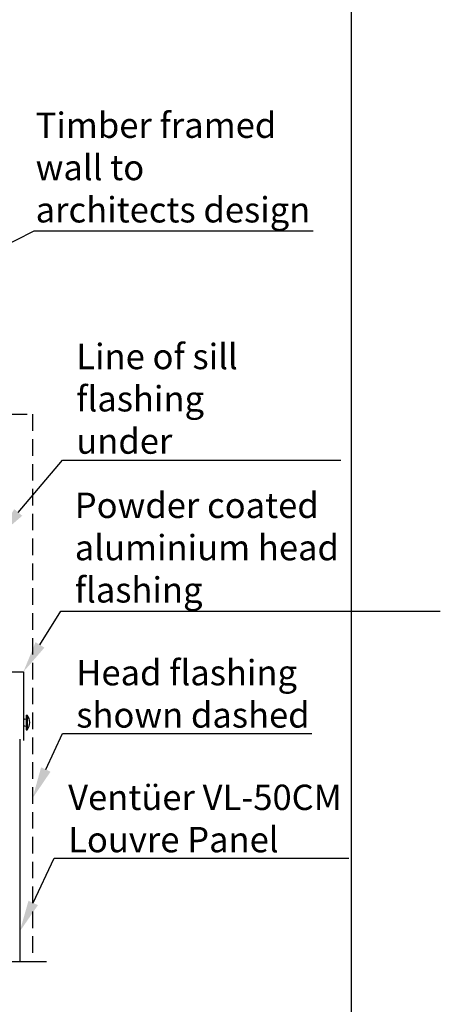
# Model space of a CAD drawing. Units: millimetres. Extents: x 3551 to 4430, y -33 to 1155.
# Drawn here: x 4269 to 4430, y 200 to 577 of the extents above; entities that cross this region are included whole.
import ezdxf
from ezdxf import colors
from ezdxf.entities.mleader import LeaderData, LeaderLine
from ezdxf.math import Vec2, Vec3

# ---------------------------------------------------------------- set-up
doc = ezdxf.new("R2010")
doc.units = ezdxf.units.MM
doc.header["$LTSCALE"] = 2
doc.linetypes.add('HIDDEN2', pattern=[4.7624999999999975, 3.174999999999999, -1.587499999999999])
doc.layers.add('Lines', color=7, linetype='Continuous')
doc.styles.get("Standard").update_dxf_attribs({"font": 'arial.ttf'})

# ---------------------------------------------------------------- blocks, each defined once
blk = doc.blocks.new('A4_Ventuer_Rev2')
blk.add_lwpolyline([(0, 977.6883686905634), (691.2948061448424, 977.6883686905634), (691.2948061448424, 0), (0, 0)], close=True)

msp = doc.modelspace()

# ---------------------------------------------------------------- linework, layer by layer
at = {"linetype": 'HIDDEN2'}
msp.add_lwpolyline([(4227.18426328851, 425.9016361224113), (4273.654456649881, 425.9016361224113), (4273.654456649881, 216.2466340093653)], dxfattribs=at)
msp.add_lwpolyline([(4072.72135087055, 216.2466340093653), (4170.718220488833, 216.2466340093653), (4174.159938418602, 226.5717877986664), (4177.601656348369, 205.9214802200642), (4181.043374278136, 216.2466340093653), (4279.04024389642, 216.2466340093653)])
at = {"layer": 'Lines', "color": 0}
for p, q in [((4248.465478562037, 327.191226153008), (4270.138550620458, 327.191226153008)), ((4270.138550620458, 327.191226153008), (4270.138550620458, 300.8745573663665)), ((4271.187285051903, 310.5988683327928), (4271.569315795711, 310.5989955029381)), ((4271.187285051903, 310.5988683327928), (4271.189135167138, 305.040952867783)), ((4271.569315795711, 310.5989955029381), (4271.571165910956, 305.0410800379274)), ((4270.538920433487, 309.0834095338437), (4270.138475059606, 309.0832762338489)), ((4270.539761762671, 306.5559796765581), (4270.139316388791, 306.5558463765656)), ((4270.538920433487, 309.0834095338437), (4271.187751827805, 309.1966308062028)), ((4270.539761762671, 306.5559796765581), (4271.188668391238, 306.4431903943766)), ((4271.189135167138, 305.040952867783), (4271.571165910956, 305.0410800379274)), ((4268.727633979954, 301.3745573663662), (4268.727633979954, 216.2466340093653))]:
    msp.add_line(p, q, dxfattribs=at)
msp.add_arc((4268.363047942272, 307.8189701621668), 4.24366521338796, 319.1109076054755, 40.92723755592117, dxfattribs=at)

# ---------------------------------------------------------------- block references
at = {"xscale": 1.215111121912098, "yscale": 1.215111121912098, "zscale": 1.215111121912098}
msp.add_blockref('A4_Ventuer_Rev2', (3555.861869198725, -33.43984887772331), dxfattribs=at)

# ---------------------------------------------------------------- leaders
ml = msp.add_multileader_mtext('Standard')
ml.set_content('{\\fTrebuchet MS|b0|i0|c0|p34;Timber framed\\Pwall to \\Parchitects design}', color=256)
ml.set_leader_properties(color=(130, 143, 151))
ml.build(insert=Vec2(0, 0))
ml.multileader.update_dxf_attribs({"text_left_attachment_type": 5, "text_right_attachment_type": 5, "dogleg_length": 0.36, "arrow_head_size": 12.15119559085189})
ctx = ml.context
ctx.base_point, ctx.char_height, ctx.arrow_head_size, ctx.landing_gap_size, ctx.plane_origin = Vec3(4274.75129092308, 496.1960219387531), 9.72095647268151, 12.15119559085189, 0.109360760317667, Vec3(4493.760792654348, 415.2053822912914)
ctx.left_attachment, ctx.right_attachment = 5, 5
notes = []
notes.append((ctx, [(0, (1, 1, 0), (4274.31384788181, 496.1960219387531), (1, 0), 0.437443041270668, [(0, [(4203.820866018223, 460.5353179522828)], 0, [])])]))
ctx.mtext.insert, ctx.mtext.width, ctx.mtext.defined_height, ctx.mtext.flow_direction = Vec3(4274.860651683399, 541.560485477936), 120.1340261089441, 43.56384611819808, 5
ml = msp.add_multileader_mtext('Standard')
ml.set_content('{\\fTrebuchet MS|b0|i0|c0|p34;Line of sill flashing \\Punder}', color=256)
ml.set_leader_properties(color=(130, 143, 151))
ml.build(insert=Vec2(0, 0))
ml.multileader.update_dxf_attribs({"text_left_attachment_type": 5, "text_right_attachment_type": 5, "dogleg_length": 0.36, "arrow_head_size": 12.15119559085189})
ctx = ml.context
ctx.base_point, ctx.char_height, ctx.arrow_head_size, ctx.landing_gap_size, ctx.plane_origin = Vec3(4290.335816682207, 408.3681689210697), 9.72095647268151, 12.15119559085189, 0.109360760317667, Vec3(4283.37567127848, 367.1311083631572)
ctx.left_attachment, ctx.right_attachment = 5, 5
notes.append((ctx, [(0, (1, 1, 0), (4285.12682365953, 408.3681689210697), (1, 0), 5.208993022676358, [(0, [(4260.342670547085, 379.0186537185062)], 0, [])])]))
ctx.mtext.insert, ctx.mtext.width, ctx.mtext.flow_direction = Vec3(4290.445177442523, 452.9274623281695), 100.5137567456742, 5
ml = msp.add_multileader_mtext('Standard')
ml.set_content('{\\fTrebuchet MS|b0|i0|c0|p34;Powder coated aluminium head flashing}', color=256)
ml.set_leader_properties(color=(130, 143, 151))
ml.build(insert=Vec2(0, 0))
ml.multileader.update_dxf_attribs({"text_left_attachment_type": 5, "text_right_attachment_type": 5, "dogleg_length": 0.36, "arrow_head_size": 12.15119559085189})
ctx = ml.context
ctx.base_point, ctx.char_height, ctx.arrow_head_size, ctx.landing_gap_size, ctx.plane_origin = Vec3(4289.754362283874, 350.533188594347), 9.72095647268151, 12.15119559085189, 0.109360760317667, Vec3(4259.227227701081, 307.4766109608918)
ctx.left_attachment, ctx.right_attachment = 5, 5
notes.append((ctx, [(0, (1, 1, 0), (4284.545369261198, 350.533188594347), (1, 0), 5.208993022676358, [(0, [(4270.138550620458, 327.191226153008)], 0, [])])]))
ctx.mtext.insert, ctx.mtext.width, ctx.mtext.flow_direction = Vec3(4289.863723044192, 395.8976521335226), 138.8437640089593, 5
ml = msp.add_multileader_mtext('Standard')
ml.set_content('{\\fTrebuchet MS|b0|i0|c0|p34;Head flashing \\Pshown dashed}', color=256)
ml.set_leader_properties(color=(130, 143, 151))
ml.build(insert=Vec2(0, 0))
ml.multileader.update_dxf_attribs({"text_left_attachment_type": 5, "text_right_attachment_type": 5, "dogleg_length": 0.36, "arrow_head_size": 12.15119559085189})
ctx = ml.context
ctx.base_point, ctx.char_height, ctx.arrow_head_size, ctx.landing_gap_size, ctx.plane_origin = Vec3(4290.335816682207, 303.5744037251443), 9.72095647268151, 12.15119559085189, 0.109360760317667, Vec3(4283.37567127848, 262.3373431672316)
ctx.left_attachment, ctx.right_attachment = 5, 5
notes.append((ctx, [(0, (1, 1, 0), (4285.12682365953, 303.5744037251443), (1, 0), 5.208993022676358, [(0, [(4273.654456649881, 278.7657522203099)], 0, [])])]))
ctx.mtext.insert, ctx.mtext.width, ctx.mtext.flow_direction = Vec3(4290.445177442523, 331.7684505452362), 138.8437640089593, 5
ml = msp.add_multileader_mtext('Standard')
ml.set_content('{\\fTrebuchet MS|b0|i0|c0|p34;Ventüer VL-50CM Louvre Panel}', color=256)
ml.set_leader_properties(color=(130, 143, 151))
ml.build(insert=Vec2(0, 0))
ml.multileader.update_dxf_attribs({"text_left_attachment_type": 5, "text_right_attachment_type": 5, "dogleg_length": 0.36, "arrow_head_size": 12.15119559085189})
ctx = ml.context
ctx.base_point, ctx.char_height, ctx.arrow_head_size, ctx.landing_gap_size, ctx.plane_origin = Vec3(4287.227523969146, 255.7840432878058), 9.72095647268151, 12.15119559085189, 0.109360760317667, Vec3(4282.766008687956, 216.5270797759278)
ctx.left_attachment, ctx.right_attachment = 5, 5
notes.append((ctx, [(0, (1, 1, 0), (4282.01853094647, 255.7840432878058), (1, 0), 5.208993022676358, [(0, [(4268.727633979954, 227.6753425812441)], 0, [])])]))
ctx.mtext.insert, ctx.mtext.width, ctx.mtext.flow_direction = Vec3(4287.336884729465, 283.997728403804), 106.6253561483787, 5
for ctx, leaders in notes:
    for number, flags, end, landing, length, lines in leaders:
        leader = LeaderData()
        leader.index, (leader.has_last_leader_line, leader.has_dogleg_vector, leader.attachment_direction) = number, flags
        leader.last_leader_point, leader.dogleg_vector, leader.dogleg_length = Vec3(end), Vec3(landing), length
        for number, points, colour, breaks in lines:
            line = LeaderLine()
            line.index, line.vertices, line.color, line.breaks = number, Vec3.list(points), colors.encode_raw_color(colour), breaks
            leader.lines.append(line)
        ctx.leaders.append(leader)

doc.saveas('drawing.dxf')
